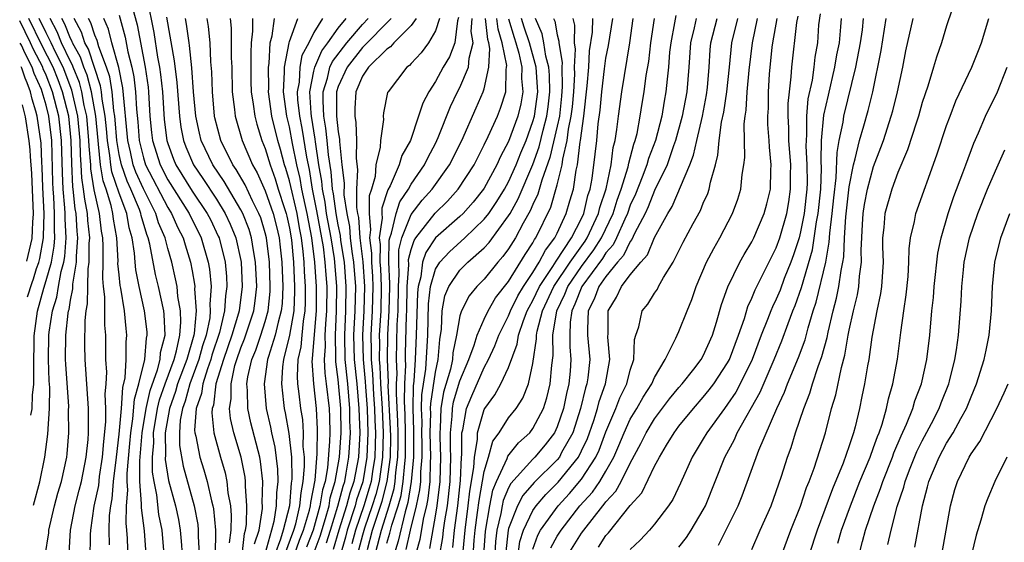
# Model space of a CAD drawing. Units: inches. Extents: x 2568039 to 2571000, y 1497000 to 1500000.
# Drawn here: x 2568105 to 2568186, y 1497668 to 1497711 of the extents above; entities that cross this region are included whole.
import ezdxf

# ---------------------------------------------------------------- set-up
doc = ezdxf.new("R2010")
doc.units = ezdxf.units.IN
doc.header["$MEASUREMENT"] = 0
doc.layers.add('LD25681497_2ft', color=81, linetype='Continuous')

msp = doc.modelspace()

# ---------------------------------------------------------------- linework, layer by layer
at = {"layer": 'LD25681497_2ft'}
for points, elevation in [([(2568181.866, 1497713), (2568181, 1497710.408), (2568180.565, 1497709), (2568180.157, 1497707.843), (2568179.931, 1497707), (2568179.458, 1497705.458), (2568179, 1497704.124), (2568178.677, 1497703), (2568178.509, 1497702.509), (2568177.787, 1497700.213), (2568177, 1497698.351), (2568176.503, 1497697), (2568175.927, 1497695), (2568175.839, 1497693.839), (2568175.738, 1497693), (2568175.732, 1497692.268), (2568175.771, 1497691), (2568175.639, 1497689), (2568175.563, 1497688.437), (2568175.251, 1497687), (2568174.849, 1497684.849), (2568174.6, 1497683), (2568174.492, 1497682.492), (2568174.253, 1497681), (2568174.04, 1497679.96), (2568173.839, 1497679), (2568173.49, 1497677.491), (2568173.356, 1497677), (2568173, 1497675.916), (2568172.5, 1497674.5), (2568171.613, 1497672.387), (2568171, 1497670.681), (2568170.353, 1497669), (2568169.701, 1497667)], 9528), ([(2568115.275, 1497712.725), (2568115.857, 1497709.857), (2568116.164, 1497707.836), (2568116.325, 1497707), (2568116.407, 1497706.407), (2568116.554, 1497705), (2568116.708, 1497702.708), (2568116.918, 1497701), (2568117, 1497700.74), (2568117.469, 1497699.469), (2568117.666, 1497699), (2568119, 1497696.841), (2568120.244, 1497695), (2568120.5, 1497694.5), (2568121.148, 1497693.148), (2568121.207, 1497693), (2568121.701, 1497691), (2568121.812, 1497689.812), (2568121.853, 1497689), (2568121.749, 1497688.25), (2568121.67, 1497687), (2568121.237, 1497685.237), (2568120.628, 1497683.372), (2568120.528, 1497683), (2568120.251, 1497682.251), (2568119.875, 1497681), (2568119.78, 1497680.22), (2568119.341, 1497679), (2568119.197, 1497677.197), (2568119.217, 1497677), (2568119.293, 1497676.707), (2568119.622, 1497675), (2568119.959, 1497673.959), (2568120.24, 1497673), (2568120.59, 1497671.41), (2568120.706, 1497671), (2568120.752, 1497670.752), (2568120.913, 1497669), (2568120.894, 1497666.894)], 9606), ([(2568113, 1497711.273), (2568113.488, 1497709.488), (2568113.719, 1497708.281), (2568114.049, 1497707), (2568114.211, 1497706.211), (2568114.354, 1497705), (2568114.426, 1497703.574), (2568114.527, 1497702.527), (2568114.647, 1497701), (2568115, 1497699.565), (2568115.175, 1497699), (2568117, 1497695.492), (2568117.31, 1497695), (2568117.829, 1497693.83), (2568118.247, 1497693), (2568118.412, 1497692.412), (2568118.865, 1497691), (2568119, 1497690.287), (2568119.195, 1497689.195), (2568119.213, 1497689), (2568119.199, 1497688.801), (2568119.319, 1497687), (2568119.157, 1497685.157), (2568119.124, 1497685), (2568118.553, 1497683), (2568117.798, 1497681), (2568117.624, 1497680.375), (2568117.126, 1497679), (2568116.785, 1497677), (2568116.803, 1497675.197), (2568116.787, 1497674.787), (2568117.062, 1497673.063), (2568117.623, 1497671), (2568117.868, 1497669.868), (2568118.027, 1497669), (2568118.108, 1497668.107), (2568118.165, 1497667)], 9610), ([(2568114.104, 1497711.895), (2568114.484, 1497710.484), (2568115.15, 1497707), (2568115.373, 1497705.373), (2568115.412, 1497705), (2568115.53, 1497703), (2568115.658, 1497701.658), (2568115.739, 1497701), (2568116.366, 1497699), (2568117, 1497697.773), (2568118.741, 1497695), (2568119.736, 1497693), (2568120.318, 1497691), (2568120.421, 1497690.421), (2568120.555, 1497689), (2568120.451, 1497687.549), (2568120.488, 1497687), (2568120.438, 1497686.438), (2568120.138, 1497685), (2568119.861, 1497684.139), (2568119.555, 1497683), (2568118.808, 1497681), (2568118.415, 1497679.585), (2568118.203, 1497679), (2568118.023, 1497678.023), (2568117.947, 1497677), (2568117.96, 1497675.96), (2568118.247, 1497674.247), (2568119.173, 1497671), (2568119.46, 1497669.46), (2568119.502, 1497669), (2568119.496, 1497668.503), (2568119.567, 1497667)], 9608), ([(2568158.732, 1497711.268), (2568158.641, 1497710.642), (2568158.322, 1497709), (2568158.236, 1497708.236), (2568158.142, 1497707), (2568158.023, 1497706.023), (2568157.93, 1497705), (2568157.783, 1497704.217), (2568157.592, 1497703), (2568157.072, 1497701), (2568156.498, 1497699.502), (2568156.365, 1497699), (2568155.975, 1497697.975), (2568155.417, 1497696.583), (2568155, 1497695.673), (2568154.763, 1497695), (2568154.541, 1497694.541), (2568153.863, 1497693), (2568153.583, 1497692.416), (2568153, 1497691.759), (2568152.705, 1497691.295), (2568151.012, 1497689), (2568150.458, 1497687.542), (2568150.193, 1497687), (2568150.061, 1497686.062), (2568150.03, 1497685), (2568150.044, 1497684.044), (2568150.13, 1497683), (2568150.062, 1497682.062), (2568149.962, 1497681), (2568149.769, 1497680.231), (2568149.517, 1497679), (2568149, 1497677.475), (2568148.775, 1497677), (2568148.009, 1497675.991), (2568147.168, 1497675), (2568147, 1497674.834), (2568145.181, 1497672.819), (2568145, 1497672.472), (2568144.563, 1497671.437), (2568144.472, 1497671), (2568144.366, 1497670.367), (2568144.036, 1497669), (2568143.93, 1497668.069), (2568143.861, 1497667)], 9552), ([(2568170.598, 1497711.402), (2568170.479, 1497710.479), (2568170.375, 1497709), (2568170.163, 1497707.837), (2568170.075, 1497707), (2568169.936, 1497705.936), (2568169.6, 1497704.4), (2568169.481, 1497703), (2568169.493, 1497701.493), (2568169.445, 1497701), (2568169.434, 1497700.566), (2568169.523, 1497699), (2568169.529, 1497697.529), (2568169.512, 1497697), (2568169.301, 1497695), (2568169, 1497693.49), (2568168.867, 1497693), (2568168.405, 1497691.595), (2568168.184, 1497691), (2568167.654, 1497689.654), (2568167.306, 1497688.694), (2568167, 1497687.969), (2568166.677, 1497687.323), (2568166.547, 1497687), (2568166.287, 1497686.288), (2568165.77, 1497685), (2568165.016, 1497683), (2568164.027, 1497681), (2568163.671, 1497680.329), (2568163, 1497679.334), (2568162.741, 1497679), (2568161.284, 1497677), (2568161, 1497676.494), (2568160.099, 1497675), (2568159.13, 1497672.87), (2568158.489, 1497671.511), (2568158.138, 1497671), (2568157, 1497669.501), (2568156.577, 1497669), (2568155.813, 1497668.187), (2568155, 1497667.412)], 9538), ([(2568105.963, 1497671.048), (2568106.488, 1497672.976), (2568106.898, 1497674.996), (2568107.131, 1497676.869), (2568107.274, 1497679), (2568107.3, 1497680.7), (2568107.262, 1497681.262), (2568107.207, 1497683), (2568107.234, 1497685), (2568107.261, 1497685.261), (2568107.525, 1497687), (2568107.874, 1497688.126), (2568108.009, 1497689), (2568108.228, 1497690.228), (2568108.446, 1497691), (2568108.532, 1497691.468), (2568108.641, 1497693), (2568108.55, 1497694.549), (2568108.557, 1497695), (2568108.536, 1497695.464), (2568108.391, 1497697), (2568108.337, 1497698.336), (2568108.266, 1497701), (2568108.036, 1497703), (2568107.535, 1497705), (2568107, 1497706.356), (2568106.767, 1497706.878), (2568106.726, 1497707), (2568105.957, 1497708.469), (2568105.72, 1497709), (2568104.827, 1497710.812)], 9626), ([(2568106.923, 1497666.909), (2568107.216, 1497668.784), (2568107.23, 1497669), (2568107.685, 1497671), (2568107.963, 1497672.037), (2568108.252, 1497673), (2568108.689, 1497675), (2568108.724, 1497675.275), (2568108.868, 1497677), (2568108.842, 1497678.842), (2568108.856, 1497679.145), (2568108.616, 1497682.616), (2568108.604, 1497683), (2568108.627, 1497685), (2568108.82, 1497686.819), (2568108.847, 1497687), (2568108.883, 1497687.117), (2568109, 1497687.874), (2568109.183, 1497688.817), (2568109.188, 1497689.188), (2568109.482, 1497691), (2568109.484, 1497691.484), (2568109.598, 1497693), (2568109.542, 1497693.542), (2568109.454, 1497695), (2568109.379, 1497695.379), (2568109.217, 1497697), (2568109.187, 1497697.187), (2568109.108, 1497699.107), (2568109.068, 1497701), (2568108.851, 1497703), (2568108.347, 1497705), (2568107.975, 1497705.975), (2568107.565, 1497707), (2568106.636, 1497708.814), (2568105.588, 1497711)], 9624), ([(2568108.89, 1497667.109), (2568109.009, 1497669), (2568109.383, 1497671), (2568109.723, 1497672.276), (2568109.9, 1497673), (2568110.3, 1497675), (2568110.44, 1497676.44), (2568110.483, 1497677), (2568110.477, 1497679), (2568110.2, 1497683), (2568110.189, 1497684.189), (2568110.208, 1497686.208), (2568110.296, 1497687), (2568110.41, 1497687.589), (2568110.415, 1497689), (2568110.451, 1497690.451), (2568110.54, 1497691), (2568110.544, 1497692.544), (2568110.579, 1497693), (2568110.43, 1497694.43), (2568110.395, 1497695), (2568110.166, 1497696.165), (2568110.082, 1497697), (2568109.932, 1497697.933), (2568109.891, 1497699), (2568109.819, 1497699.819), (2568109.794, 1497701), (2568109.599, 1497703), (2568109.121, 1497705.122), (2568108.388, 1497707), (2568107.767, 1497708.233), (2568107.404, 1497709), (2568107.288, 1497709.288), (2568107, 1497709.823), (2568106.438, 1497711)], 9622), ([(2568110.605, 1497666.606), (2568110.639, 1497668.639), (2568110.66, 1497669), (2568110.957, 1497670.958), (2568111.323, 1497672.677), (2568111.397, 1497673.397), (2568111.639, 1497675), (2568111.73, 1497676.271), (2568111.903, 1497677.903), (2568111.904, 1497679), (2568111.84, 1497680.16), (2568111.921, 1497681), (2568111.974, 1497681.975), (2568111.909, 1497683), (2568111.898, 1497685), (2568111.819, 1497685.819), (2568111.831, 1497688.168), (2568111.723, 1497689), (2568111.655, 1497689.655), (2568111.688, 1497691), (2568111.692, 1497692.308), (2568111.654, 1497693), (2568111.56, 1497693.56), (2568111.392, 1497695), (2568110.952, 1497696.952), (2568110.678, 1497698.678), (2568110.665, 1497699), (2568110.53, 1497700.53), (2568110.52, 1497701), (2568110.332, 1497703), (2568110.135, 1497703.865), (2568109.937, 1497705), (2568109.741, 1497705.741), (2568109.223, 1497707), (2568109.167, 1497707.167), (2568109, 1497707.469), (2568108.275, 1497709), (2568107.911, 1497709.91), (2568107.324, 1497711)], 9620), ([(2568112.22, 1497667.78), (2568112.183, 1497669), (2568112.211, 1497670.21), (2568112.308, 1497671), (2568112.428, 1497671.572), (2568112.547, 1497673), (2568112.792, 1497675), (2568113, 1497676.879), (2568113.181, 1497679), (2568113.29, 1497680.71), (2568113.493, 1497681.493), (2568113.576, 1497683), (2568113.576, 1497684.424), (2568113.64, 1497685), (2568113.566, 1497685.566), (2568113.435, 1497687), (2568113.142, 1497688.858), (2568113.093, 1497689.093), (2568113, 1497689.969), (2568112.904, 1497690.904), (2568112.907, 1497691.093), (2568112.8, 1497693), (2568112.543, 1497694.543), (2568112.489, 1497695), (2568112.337, 1497695.663), (2568111.919, 1497697), (2568111.681, 1497697.682), (2568111.476, 1497699), (2568111.315, 1497700.685), (2568111.262, 1497701), (2568111.07, 1497703), (2568110.72, 1497705), (2568110.36, 1497706.36), (2568110.097, 1497707), (2568109.823, 1497707.823), (2568109.171, 1497709), (2568109.128, 1497709.128), (2568109, 1497709.365), (2568108.533, 1497710.533), (2568108.281, 1497711)], 9618), ([(2568113.801, 1497665), (2568113.693, 1497668.307), (2568113.641, 1497669), (2568113.57, 1497669.57), (2568113.597, 1497671), (2568113.708, 1497672.292), (2568113.654, 1497673), (2568113.651, 1497673.65), (2568113.88, 1497676.12), (2568113.947, 1497677), (2568114.134, 1497678.133), (2568114.254, 1497679.746), (2568114.616, 1497681), (2568115.1, 1497683), (2568115.243, 1497684.756), (2568115.308, 1497685), (2568115.293, 1497685.293), (2568115.089, 1497687), (2568114.648, 1497689), (2568114.378, 1497690.378), (2568114.312, 1497691), (2568114.26, 1497691.74), (2568114.067, 1497693), (2568113.824, 1497693.824), (2568113.624, 1497695), (2568113, 1497696.676), (2568112.407, 1497698.407), (2568112.315, 1497699), (2568112.243, 1497699.757), (2568112.031, 1497701), (2568111.959, 1497701.959), (2568111.856, 1497703), (2568111.613, 1497704.387), (2568111.557, 1497705), (2568111.479, 1497705.479), (2568110.478, 1497708.478), (2568110.189, 1497709), (2568109.894, 1497709.894), (2568109.294, 1497711)], 9616), ([(2568115.222, 1497667), (2568115.069, 1497668.931), (2568114.833, 1497670.833), (2568114.849, 1497671.151), (2568114.707, 1497673), (2568114.698, 1497674.698), (2568114.884, 1497677), (2568115.215, 1497679), (2568115.537, 1497680.463), (2568116.156, 1497682.156), (2568116.363, 1497683), (2568116.411, 1497683.589), (2568116.787, 1497685), (2568116.698, 1497686.698), (2568116.661, 1497687), (2568116.224, 1497689), (2568115.99, 1497689.99), (2568115.523, 1497692.477), (2568115.387, 1497693), (2568115.27, 1497693.27), (2568114.822, 1497694.822), (2568114.792, 1497695), (2568114.668, 1497695.332), (2568113.952, 1497697), (2568113.652, 1497697.652), (2568113.18, 1497699), (2568113, 1497699.831), (2568112.801, 1497701), (2568112.675, 1497702.675), (2568112.643, 1497703), (2568112.567, 1497703.434), (2568112.426, 1497705), (2568112.225, 1497706.226), (2568111.965, 1497707), (2568111.329, 1497708.671), (2568111.19, 1497709.19), (2568111, 1497709.631), (2568110.661, 1497710.661), (2568110.476, 1497711)], 9614), ([(2568116.703, 1497667), (2568116.531, 1497669), (2568116.271, 1497670.271), (2568116.093, 1497671.907), (2568115.865, 1497673), (2568115.749, 1497673.749), (2568115.743, 1497675), (2568115.842, 1497676.158), (2568115.834, 1497677), (2568116.163, 1497679), (2568116.314, 1497679.686), (2568116.779, 1497681), (2568117.515, 1497683), (2568117.722, 1497683.722), (2568117.988, 1497685), (2568118.081, 1497686.082), (2568118.038, 1497687), (2568117.826, 1497688.174), (2568117.756, 1497689), (2568117.64, 1497689.64), (2568117.328, 1497691), (2568117, 1497692.132), (2568116.773, 1497693), (2568116.24, 1497694.24), (2568116.024, 1497695), (2568115, 1497697.03), (2568114.379, 1497698.379), (2568114.162, 1497699), (2568113.93, 1497700.07), (2568113.702, 1497701), (2568113.306, 1497705.306), (2568112.972, 1497706.972), (2568112.405, 1497709), (2568112.122, 1497710.122), (2568111.743, 1497711)], 9612), ([(2568116.892, 1497711.108), (2568117.534, 1497707.533), (2568117.746, 1497705.746), (2568117.946, 1497703), (2568118.073, 1497702.073), (2568118.278, 1497701), (2568118.473, 1497700.473), (2568119.1, 1497699), (2568119.877, 1497697.876), (2568121, 1497696.175), (2568121.725, 1497695), (2568122.132, 1497694.131), (2568122.587, 1497693), (2568123, 1497691.138), (2568123.026, 1497691), (2568123.121, 1497689), (2568122.863, 1497687), (2568122.818, 1497686.818), (2568122.263, 1497685), (2568121.566, 1497683), (2568120.955, 1497681), (2568120.742, 1497679.257), (2568120.65, 1497679), (2568120.62, 1497678.62), (2568120.784, 1497677), (2568121.325, 1497675), (2568121.71, 1497673.71), (2568121.857, 1497673), (2568121.941, 1497672.06), (2568122.138, 1497671), (2568122.21, 1497670.21), (2568122.179, 1497669), (2568122.035, 1497667.965)], 9604), ([(2568123.116, 1497667), (2568123.29, 1497668.71), (2568123.386, 1497669), (2568123.457, 1497669.457), (2568123.498, 1497671), (2568123.381, 1497672.619), (2568123.392, 1497673), (2568123.35, 1497673.35), (2568123.019, 1497675), (2568122.431, 1497677), (2568122.161, 1497678.162), (2568122.081, 1497679), (2568122.213, 1497679.787), (2568122.191, 1497681), (2568122.517, 1497682.517), (2568122.664, 1497683), (2568123, 1497683.962), (2568123.303, 1497684.697), (2568124.069, 1497687), (2568124.177, 1497687.823), (2568124.302, 1497689), (2568124.216, 1497691), (2568124.031, 1497691.969), (2568123.876, 1497693), (2568123.672, 1497693.672), (2568123.156, 1497695), (2568123, 1497695.305), (2568121.636, 1497697.636), (2568120.696, 1497699), (2568119.75, 1497701), (2568119.6, 1497701.6), (2568119.301, 1497703), (2568119.121, 1497705), (2568118.971, 1497706.971), (2568118.785, 1497708.785), (2568118.745, 1497709), (2568118.546, 1497710.546), (2568118.459, 1497711)], 9602), ([(2568124.129, 1497667.872), (2568124.499, 1497669), (2568124.777, 1497670.776), (2568124.783, 1497671), (2568124.765, 1497671.234), (2568124.816, 1497673), (2568124.622, 1497674.622), (2568124.547, 1497675), (2568123.822, 1497677.822), (2568123.573, 1497679), (2568123.54, 1497680.459), (2568123.492, 1497681), (2568123.582, 1497681.582), (2568123.9, 1497683), (2568124.221, 1497683.779), (2568124.642, 1497685), (2568125, 1497686.117), (2568125.247, 1497687), (2568125.402, 1497688.598), (2568125.419, 1497689), (2568125.346, 1497691), (2568125.105, 1497693), (2568125, 1497693.417), (2568124.631, 1497694.631), (2568124.488, 1497695), (2568123.952, 1497696.048), (2568123.346, 1497697.346), (2568122.618, 1497698.619), (2568122.351, 1497699), (2568121.365, 1497701), (2568120.865, 1497702.865), (2568120.836, 1497703), (2568120.662, 1497705), (2568120.628, 1497706.627), (2568120.541, 1497707.459), (2568120.465, 1497709), (2568120.344, 1497710.344), (2568120.236, 1497711)], 9600), ([(2568122.127, 1497711), (2568122.204, 1497710.204), (2568122.212, 1497707.788), (2568122.248, 1497707), (2568122.285, 1497705), (2568122.474, 1497703.526), (2568122.525, 1497703), (2568123.105, 1497701), (2568123.956, 1497699), (2568124.337, 1497698.337), (2568125, 1497696.869), (2568125.659, 1497695), (2568125.935, 1497693.936), (2568126.139, 1497693), (2568126.235, 1497692.235), (2568126.361, 1497691), (2568126.444, 1497689), (2568126.386, 1497687.614), (2568126.326, 1497687), (2568126.064, 1497686.064), (2568125.833, 1497685), (2568125.264, 1497683.264), (2568125.197, 1497683), (2568124.903, 1497681), (2568125.086, 1497679), (2568125.448, 1497677.448), (2568125.526, 1497677), (2568125.802, 1497675.802), (2568126.008, 1497674.008), (2568126.03, 1497673), (2568125.925, 1497672.075), (2568125.902, 1497671), (2568125.704, 1497669.705), (2568125.524, 1497669), (2568124.967, 1497667.033)], 9598), ([(2568123.955, 1497711), (2568123.963, 1497709.963), (2568123.858, 1497709), (2568123.812, 1497708.188), (2568123.828, 1497705.828), (2568123.849, 1497705), (2568124.02, 1497703.98), (2568124.14, 1497703), (2568124.324, 1497702.323), (2568124.734, 1497701), (2568125, 1497700.34), (2568125.396, 1497699), (2568125.832, 1497697.832), (2568126.077, 1497697), (2568126.581, 1497695.419), (2568126.729, 1497695), (2568126.785, 1497694.785), (2568127, 1497693.799), (2568127.163, 1497692.837), (2568127.326, 1497691), (2568127.416, 1497689), (2568127.414, 1497688.586), (2568127.353, 1497687), (2568127.005, 1497684.995), (2568126.497, 1497683), (2568126.413, 1497682.414), (2568126.328, 1497681), (2568126.514, 1497679.486), (2568126.559, 1497679), (2568126.643, 1497678.643), (2568126.942, 1497676.942), (2568127.153, 1497675), (2568127.188, 1497673.188), (2568127.143, 1497672.857), (2568126.987, 1497671), (2568126.475, 1497669), (2568126.27, 1497668.271), (2568125.785, 1497667)], 9596), ([(2568126.603, 1497667), (2568127.357, 1497669), (2568127.508, 1497669.507), (2568127.856, 1497671), (2568127.944, 1497672.056), (2568128.133, 1497673), (2568128.238, 1497674.238), (2568128.223, 1497675), (2568128.134, 1497675.866), (2568128.156, 1497677), (2568128.086, 1497678.086), (2568127.935, 1497679), (2568127.797, 1497680.203), (2568127.688, 1497681), (2568127.646, 1497681.646), (2568127.713, 1497683), (2568127.951, 1497684.049), (2568128.027, 1497685), (2568128.145, 1497686.145), (2568128.294, 1497687), (2568128.32, 1497687.68), (2568128.325, 1497689), (2568128.238, 1497690.238), (2568128.209, 1497691), (2568128.132, 1497691.868), (2568127.987, 1497693), (2568127.824, 1497693.824), (2568127.618, 1497695), (2568127, 1497697.687), (2568126.701, 1497698.702), (2568126.59, 1497699), (2568126.258, 1497700.258), (2568126.032, 1497701), (2568125.559, 1497703), (2568125.285, 1497705), (2568125.301, 1497705.301), (2568125.264, 1497707), (2568125.326, 1497707.326), (2568125.418, 1497709), (2568125.575, 1497709.576), (2568125.76, 1497711)], 9594), ([(2568127.4, 1497667), (2568127.826, 1497668.174), (2568128.153, 1497669), (2568128.639, 1497670.639), (2568128.723, 1497671), (2568128.744, 1497671.256), (2568129.1, 1497673.1), (2568129.278, 1497675.278), (2568129.303, 1497677.302), (2568129.209, 1497679), (2568128.989, 1497681), (2568128.868, 1497682.868), (2568128.875, 1497683), (2568128.898, 1497683.102), (2568129.207, 1497687), (2568129.217, 1497689), (2568129.085, 1497691), (2568128.831, 1497693), (2568128.446, 1497695), (2568128.276, 1497695.724), (2568128.009, 1497697), (2568127.867, 1497697.866), (2568127.597, 1497699), (2568127.245, 1497700.755), (2568127, 1497702.102), (2568126.785, 1497703), (2568126.515, 1497705), (2568126.596, 1497706.597), (2568126.588, 1497707), (2568126.965, 1497709), (2568127, 1497709.129), (2568127.68, 1497711)], 9592), ([(2568129.719, 1497711), (2568129, 1497709.849), (2568128.574, 1497709), (2568128.019, 1497707.981), (2568127.845, 1497707), (2568127.783, 1497705.783), (2568127.631, 1497705), (2568127.668, 1497704.332), (2568127.812, 1497703), (2568128.003, 1497702.003), (2568128.382, 1497699.618), (2568128.601, 1497698.601), (2568128.865, 1497697), (2568129.229, 1497695.229), (2568129.627, 1497693), (2568129.752, 1497692.249), (2568129.908, 1497691), (2568129.973, 1497689.973), (2568130.059, 1497689), (2568130.039, 1497687), (2568129.951, 1497685.951), (2568129.904, 1497685), (2568129.928, 1497684.072), (2568129.848, 1497683), (2568129.9, 1497681.9), (2568130.019, 1497681), (2568130.248, 1497679), (2568130.287, 1497678.287), (2568130.302, 1497677), (2568130.291, 1497676.291), (2568130.115, 1497674.115), (2568129.923, 1497673), (2568129.704, 1497672.296), (2568129.504, 1497671), (2568128.949, 1497669), (2568128.396, 1497667.604)], 9590), ([(2568128.213, 1497665), (2568129.507, 1497668.493), (2568129.956, 1497669.957), (2568130.244, 1497671), (2568130.345, 1497671.655), (2568130.763, 1497673), (2568131.1, 1497675), (2568131.23, 1497677), (2568131.206, 1497679), (2568131, 1497681.361), (2568130.808, 1497682.808), (2568130.799, 1497683), (2568130.813, 1497683.188), (2568130.766, 1497685), (2568130.87, 1497687), (2568130.9, 1497689), (2568130.73, 1497691), (2568130.691, 1497691.309), (2568130.411, 1497693), (2568130.045, 1497695), (2568129.921, 1497695.921), (2568129.701, 1497697), (2568129.648, 1497697.648), (2568129.413, 1497699), (2568129.132, 1497700.869), (2568129.11, 1497701.109), (2568128.796, 1497703), (2568128.772, 1497703.228), (2568128.673, 1497705), (2568129, 1497706.685), (2568129.074, 1497707), (2568129.646, 1497708.354), (2568130.143, 1497709), (2568131, 1497710.209), (2568131.651, 1497711)], 9588), ([(2568130.05, 1497667.95), (2568130.356, 1497669), (2568130.979, 1497670.979), (2568131.4, 1497672.6), (2568131.538, 1497673), (2568131.665, 1497673.666), (2568131.879, 1497675), (2568132, 1497677), (2568131.964, 1497677.964), (2568131.955, 1497679), (2568131.778, 1497681), (2568131.581, 1497683), (2568131.532, 1497685), (2568131.628, 1497687), (2568131.668, 1497689), (2568131.508, 1497691), (2568131.224, 1497692.776), (2568131.184, 1497693.184), (2568131, 1497694.069), (2568130.829, 1497695), (2568130.612, 1497696.612), (2568130.533, 1497697), (2568130.418, 1497698.418), (2568130.195, 1497699.805), (2568130.096, 1497701), (2568129.995, 1497701.995), (2568129.823, 1497703), (2568129.754, 1497704.247), (2568129.759, 1497705), (2568130.119, 1497706.119), (2568130.325, 1497707), (2568130.525, 1497707.475), (2568131.71, 1497709), (2568133, 1497710.526), (2568133.469, 1497711)], 9586), ([(2568135.352, 1497711), (2568133, 1497708.631), (2568131.725, 1497707), (2568131, 1497705.414), (2568130.867, 1497705), (2568130.861, 1497703), (2568131, 1497701.711), (2568131.101, 1497701.101), (2568131.101, 1497700.898), (2568131.299, 1497699), (2568131.481, 1497697.481), (2568131.461, 1497696.539), (2568131.697, 1497695), (2568131.921, 1497693.921), (2568131.982, 1497693), (2568132.123, 1497691.877), (2568132.263, 1497691), (2568132.426, 1497689), (2568132.371, 1497687), (2568132.262, 1497685), (2568132.319, 1497683), (2568132.522, 1497681), (2568132.703, 1497679), (2568132.769, 1497677), (2568132.658, 1497675), (2568132.288, 1497673), (2568131.958, 1497672.042), (2568131.688, 1497671), (2568131.056, 1497669), (2568130.592, 1497667.408)], 9584), ([(2568137.408, 1497711), (2568137, 1497710.429), (2568135.565, 1497709), (2568135.306, 1497708.694), (2568135, 1497708.492), (2568133.493, 1497707), (2568133, 1497706.271), (2568132.452, 1497705), (2568132.378, 1497703.622), (2568132.371, 1497703), (2568132.46, 1497702.46), (2568132.509, 1497701), (2568132.47, 1497699.531), (2568132.575, 1497698.576), (2568132.512, 1497697), (2568132.512, 1497695.488), (2568132.587, 1497695), (2568132.658, 1497694.658), (2568132.768, 1497693), (2568133.018, 1497691.018), (2568133.166, 1497689), (2568133.107, 1497687), (2568132.992, 1497685), (2568133.051, 1497683), (2568133.217, 1497681.217), (2568133.238, 1497680.762), (2568133.372, 1497679), (2568133.44, 1497677), (2568133.361, 1497675), (2568133.027, 1497672.973), (2568132.516, 1497671.484), (2568132.391, 1497671), (2568131.738, 1497669), (2568131.588, 1497668.412), (2568130.607, 1497665)], 9582), ([(2568139.332, 1497711), (2568139, 1497709.983), (2568138.408, 1497709), (2568137.816, 1497708.184), (2568137, 1497707.324), (2568136.852, 1497707.148), (2568136.627, 1497707), (2568135.095, 1497705), (2568135.064, 1497704.936), (2568134.726, 1497703.273), (2568134.701, 1497703), (2568134.72, 1497702.72), (2568134.467, 1497701), (2568134.443, 1497700.443), (2568134.094, 1497699), (2568134.028, 1497698.028), (2568133.733, 1497697), (2568133.55, 1497696.45), (2568133.55, 1497695), (2568133.666, 1497693.666), (2568133.569, 1497693), (2568133.733, 1497691.733), (2568133.723, 1497691), (2568133.814, 1497689.814), (2568133.851, 1497689), (2568133.801, 1497687), (2568133.683, 1497685), (2568133.722, 1497683.722), (2568133.714, 1497683), (2568133.823, 1497681.823), (2568133.905, 1497680.096), (2568133.988, 1497679), (2568134.016, 1497678.017), (2568134.07, 1497677), (2568134.027, 1497676.027), (2568134.006, 1497675), (2568133.81, 1497673.811), (2568133.696, 1497673), (2568133.554, 1497672.445), (2568133.093, 1497671), (2568132.42, 1497669), (2568132.132, 1497667.868)], 9580), ([(2568140.899, 1497711.101), (2568140.812, 1497710.811), (2568140.584, 1497709), (2568140.137, 1497707.863), (2568139.636, 1497707), (2568139, 1497705.823), (2568138.445, 1497705), (2568137.944, 1497704.056), (2568137.611, 1497703), (2568136.928, 1497701), (2568136.237, 1497699.763), (2568136.023, 1497699), (2568135.269, 1497697.269), (2568135.072, 1497696.928), (2568134.576, 1497695.424), (2568134.576, 1497695), (2568134.61, 1497694.61), (2568134.377, 1497693), (2568134.448, 1497692.448), (2568134.428, 1497691), (2568134.469, 1497690.469), (2568134.535, 1497689), (2568134.495, 1497687), (2568134.374, 1497685), (2568134.392, 1497684.392), (2568134.376, 1497683), (2568134.429, 1497682.429), (2568134.481, 1497681), (2568134.603, 1497679), (2568134.699, 1497677), (2568134.65, 1497675), (2568134.358, 1497673), (2568134.082, 1497671.918), (2568133.789, 1497671), (2568133.158, 1497669.158), (2568133, 1497668.599), (2568132.433, 1497666.433)], 9578), ([(2568133.4, 1497667.4), (2568133.832, 1497669), (2568134.217, 1497670.217), (2568134.61, 1497671.39), (2568135.017, 1497672.982), (2568135.285, 1497675), (2568135.319, 1497676.681), (2568135.311, 1497677.311), (2568135.115, 1497680.885), (2568135.123, 1497681.123), (2568135.044, 1497683), (2568135.072, 1497685.071), (2568135.197, 1497687), (2568135.232, 1497689), (2568135.248, 1497689.248), (2568135.154, 1497691), (2568135.183, 1497692.817), (2568135.23, 1497693), (2568135.381, 1497693.381), (2568135.755, 1497695), (2568136.051, 1497695.949), (2568136.771, 1497697), (2568137, 1497697.416), (2568138.096, 1497699), (2568138.38, 1497699.62), (2568139, 1497700.74), (2568139.226, 1497701.226), (2568140.223, 1497703.777), (2568140.813, 1497705), (2568141, 1497705.343), (2568141.707, 1497707), (2568141.75, 1497707.75), (2568142.086, 1497709), (2568141.934, 1497709.934), (2568142.008, 1497711)], 9576), ([(2568133.406, 1497664.594), (2568134.555, 1497669), (2568135.191, 1497671), (2568135.589, 1497672.411), (2568135.682, 1497673), (2568135.742, 1497673.742), (2568135.909, 1497675), (2568135.931, 1497676.069), (2568135.93, 1497677), (2568135.907, 1497677.906), (2568135.78, 1497680.22), (2568135.795, 1497681), (2568135.834, 1497681.834), (2568135.785, 1497683), (2568135.843, 1497685.843), (2568135.918, 1497687), (2568135.955, 1497689), (2568136.022, 1497690.021), (2568135.97, 1497691), (2568135.986, 1497692.015), (2568136.236, 1497693), (2568137, 1497694.921), (2568137.909, 1497696.091), (2568138.716, 1497697), (2568140.141, 1497699), (2568141.149, 1497701), (2568142.34, 1497703.66), (2568142.922, 1497705), (2568143, 1497705.244), (2568143.39, 1497707), (2568143.462, 1497708.538), (2568143.371, 1497709), (2568143.284, 1497709.284), (2568143.091, 1497711)], 9574), ([(2568135, 1497667.924), (2568135.255, 1497668.745), (2568135.416, 1497669.416), (2568135.924, 1497671), (2568136.161, 1497671.839), (2568136.344, 1497673), (2568136.462, 1497674.462), (2568136.533, 1497675), (2568136.541, 1497677), (2568136.502, 1497678.502), (2568136.445, 1497679.556), (2568136.473, 1497681), (2568136.546, 1497682.546), (2568136.526, 1497683), (2568136.532, 1497683.468), (2568136.615, 1497686.615), (2568136.64, 1497687), (2568136.679, 1497689), (2568136.795, 1497690.795), (2568136.788, 1497691.212), (2568137, 1497692.048), (2568137.231, 1497692.769), (2568137.388, 1497693), (2568138.965, 1497695.035), (2568139.989, 1497696.011), (2568140.866, 1497697), (2568142.16, 1497699), (2568143, 1497700.649), (2568143.319, 1497701.319), (2568144.079, 1497703), (2568144.346, 1497703.654), (2568144.768, 1497705), (2568144.794, 1497706.794), (2568144.84, 1497707), (2568144.847, 1497707.153), (2568144.485, 1497709), (2568144.135, 1497710.135), (2568144.037, 1497711)], 9572), ([(2568144.986, 1497710.986), (2568145.449, 1497709.449), (2568145.599, 1497709), (2568145.832, 1497708.167), (2568146.083, 1497707), (2568146.074, 1497706.074), (2568146.176, 1497705), (2568145.997, 1497704.003), (2568145.754, 1497703), (2568145, 1497700.908), (2568144.335, 1497699.665), (2568144.036, 1497699), (2568143, 1497697.091), (2568142.942, 1497697), (2568142.085, 1497695.915), (2568141.27, 1497695), (2568141, 1497694.74), (2568139, 1497692.99), (2568138.192, 1497691.809), (2568137.933, 1497691), (2568137.796, 1497689.796), (2568137.568, 1497689), (2568137.506, 1497688.494), (2568137.418, 1497685), (2568137.333, 1497683), (2568137.22, 1497681.22), (2568137.161, 1497680.839), (2568137.121, 1497679), (2568137.178, 1497677.178), (2568137.181, 1497675), (2568137.005, 1497672.995), (2568136.732, 1497671.268), (2568136.495, 1497670.495), (2568135.917, 1497668.083), (2568135, 1497665.07)], 9570), ([(2568136.407, 1497663.593), (2568137.729, 1497668.271), (2568138.035, 1497670.035), (2568138.276, 1497671), (2568138.396, 1497671.604), (2568138.547, 1497673), (2568138.586, 1497674.585), (2568138.622, 1497675), (2568138.57, 1497677), (2568138.604, 1497678.604), (2568138.592, 1497679), (2568138.6, 1497679.399), (2568139, 1497681.979), (2568139.223, 1497683), (2568139.343, 1497684.657), (2568139.501, 1497685.5), (2568139.548, 1497687), (2568139.773, 1497688.227), (2568140.099, 1497689), (2568141, 1497690.333), (2568141.659, 1497691), (2568143, 1497692.185), (2568143.392, 1497692.608), (2568145, 1497694.793), (2568145.118, 1497695), (2568145.795, 1497696.205), (2568147, 1497699.008), (2568147.523, 1497700.477), (2568147.841, 1497701.841), (2568148.155, 1497703), (2568148.257, 1497703.743), (2568148.402, 1497705), (2568148.367, 1497706.367), (2568148.32, 1497707), (2568148.074, 1497707.926), (2568147.906, 1497709), (2568147.763, 1497709.763), (2568147.217, 1497711)], 9566), ([(2568136.579, 1497667.421), (2568136.945, 1497669), (2568137.443, 1497671), (2568137.7, 1497672.299), (2568137.777, 1497673), (2568137.796, 1497673.796), (2568137.902, 1497675), (2568137.901, 1497676.099), (2568137.872, 1497677), (2568137.891, 1497677.891), (2568137.856, 1497679), (2568137.881, 1497680.119), (2568138.204, 1497682.204), (2568138.357, 1497685), (2568138.415, 1497687.585), (2568138.587, 1497689), (2568139, 1497690.437), (2568139.347, 1497691), (2568140.141, 1497691.859), (2568141.416, 1497693), (2568143, 1497694.519), (2568143.368, 1497695), (2568144.026, 1497695.974), (2568144.668, 1497697), (2568145, 1497697.594), (2568145.626, 1497699), (2568146.012, 1497699.988), (2568146.434, 1497701), (2568147, 1497702.541), (2568147.124, 1497703), (2568147.392, 1497705), (2568147.382, 1497705.382), (2568147.261, 1497707), (2568146.715, 1497709), (2568146.286, 1497710.286), (2568146.071, 1497711)], 9568), ([(2568148.695, 1497711), (2568148.788, 1497710.788), (2568149, 1497709.66), (2568149.134, 1497709.134), (2568149.13, 1497709), (2568149.392, 1497707.392), (2568149.375, 1497707), (2568149.417, 1497705.417), (2568149.36, 1497704.64), (2568149.176, 1497703), (2568149, 1497702.157), (2568148.402, 1497699.598), (2568147.726, 1497697.726), (2568147.411, 1497696.588), (2568147, 1497695.73), (2568146.781, 1497695.22), (2568146.203, 1497694.203), (2568145.569, 1497693), (2568145, 1497692.088), (2568144.539, 1497691.46), (2568144.113, 1497691), (2568143, 1497689.616), (2568142.392, 1497689), (2568141.763, 1497688.236), (2568141.124, 1497687), (2568141, 1497686.585), (2568140.726, 1497685), (2568140.43, 1497683.57), (2568140.389, 1497683), (2568140.218, 1497682.218), (2568139.665, 1497680.335), (2568139.427, 1497679), (2568139.38, 1497677.38), (2568139.341, 1497677), (2568139.342, 1497676.658), (2568139.406, 1497675), (2568139.35, 1497673), (2568139.113, 1497671), (2568139, 1497670.322), (2568138.511, 1497667.489)], 9564), ([(2568139.005, 1497664.995), (2568139.606, 1497668.394), (2568139.665, 1497669), (2568139.768, 1497669.768), (2568139.973, 1497671), (2568140.199, 1497673), (2568140.261, 1497675), (2568140.231, 1497675.769), (2568140.228, 1497677), (2568140.368, 1497678.368), (2568140.387, 1497679), (2568140.48, 1497679.521), (2568141, 1497681.272), (2568141.735, 1497683), (2568142.176, 1497684.176), (2568142.407, 1497685), (2568143, 1497686.323), (2568143.323, 1497687), (2568143.933, 1497688.067), (2568145, 1497689.426), (2568146.372, 1497691.628), (2568147, 1497692.597), (2568147.136, 1497692.863), (2568147.241, 1497693), (2568148.473, 1497695.527), (2568149, 1497697.344), (2568149.402, 1497699), (2568149.456, 1497699.456), (2568149.821, 1497701), (2568149.935, 1497701.935), (2568150.157, 1497703), (2568150.242, 1497703.758), (2568150.355, 1497705), (2568150.438, 1497706.438), (2568150.423, 1497707), (2568150.488, 1497708.487), (2568150.404, 1497709), (2568150.452, 1497710.452), (2568150.312, 1497711)], 9562), ([(2568140.419, 1497667.581), (2568140.559, 1497669), (2568140.834, 1497671), (2568141.063, 1497673.063), (2568141.141, 1497675), (2568141.172, 1497675.172), (2568141.166, 1497677), (2568141.233, 1497677.232), (2568141.538, 1497679), (2568141.97, 1497680.029), (2568143, 1497682.367), (2568143.346, 1497683), (2568143.868, 1497684.132), (2568144.189, 1497685), (2568145, 1497686.603), (2568145.155, 1497687), (2568145.768, 1497688.232), (2568146.22, 1497689), (2568147, 1497690.159), (2568147.521, 1497691), (2568148.022, 1497691.978), (2568148.805, 1497693), (2568149, 1497693.396), (2568149.746, 1497695), (2568150.039, 1497696.039), (2568150.334, 1497697), (2568150.551, 1497698.552), (2568150.66, 1497699), (2568150.882, 1497700.882), (2568150.91, 1497701), (2568151.18, 1497703), (2568151.467, 1497705.467), (2568151.587, 1497707), (2568151.66, 1497708.34), (2568151.886, 1497709.887), (2568151.933, 1497711)], 9560), ([(2568141.263, 1497667.264), (2568141.424, 1497669), (2568141.681, 1497671), (2568141.807, 1497672.192), (2568142.154, 1497674.153), (2568142.188, 1497675), (2568142.451, 1497676.451), (2568142.449, 1497677), (2568143, 1497678.917), (2568143.047, 1497679), (2568143.882, 1497680.118), (2568144.375, 1497681), (2568145, 1497682.358), (2568145.72, 1497684.28), (2568145.818, 1497685), (2568146.226, 1497686.226), (2568146.527, 1497687), (2568146.684, 1497687.315), (2568147, 1497687.852), (2568147.543, 1497689), (2568148.633, 1497690.633), (2568148.907, 1497691.092), (2568150.183, 1497693), (2568151, 1497694.594), (2568151.187, 1497695), (2568151.526, 1497696.475), (2568151.699, 1497697), (2568151.86, 1497697.86), (2568152.129, 1497699.872), (2568152.253, 1497701), (2568152.369, 1497702.37), (2568152.518, 1497703.482), (2568152.659, 1497705), (2568152.885, 1497706.885), (2568152.9, 1497707.1), (2568153, 1497707.738), (2568153.204, 1497708.795), (2568153.555, 1497711)], 9558), ([(2568142.043, 1497666.043), (2568142.183, 1497668.183), (2568142.258, 1497669), (2568142.457, 1497670.457), (2568142.571, 1497671.429), (2568143, 1497673.821), (2568143.349, 1497675), (2568143.701, 1497676.299), (2568144.222, 1497677), (2568145, 1497678.227), (2568145.612, 1497679), (2568146.163, 1497679.836), (2568146.635, 1497681), (2568147, 1497682.672), (2568147.291, 1497684.709), (2568147.287, 1497685), (2568147.339, 1497685.339), (2568147.775, 1497687), (2568148.713, 1497689), (2568150.065, 1497691), (2568151.281, 1497692.719), (2568151.46, 1497693), (2568152.396, 1497695), (2568152.509, 1497695.491), (2568153.01, 1497697.01), (2568153.419, 1497699), (2568153.583, 1497700.417), (2568153.752, 1497701), (2568153.905, 1497701.905), (2568154.027, 1497703), (2568154.297, 1497705), (2568154.966, 1497709), (2568155.239, 1497711)], 9556), ([(2568142.968, 1497666.968), (2568143.094, 1497668.907), (2568143.448, 1497671), (2568143.716, 1497672.284), (2568144.017, 1497673), (2568144.871, 1497674.871), (2568144.928, 1497675.072), (2568145.819, 1497676.181), (2568146.737, 1497677), (2568147, 1497677.334), (2568147.864, 1497679), (2568148.141, 1497679.859), (2568148.424, 1497681), (2568148.552, 1497682.552), (2568148.667, 1497683.333), (2568148.644, 1497685), (2568148.958, 1497687), (2568149.627, 1497688.373), (2568149.864, 1497689), (2568151, 1497690.645), (2568151.993, 1497692.007), (2568152.624, 1497693), (2568153.589, 1497695), (2568153.911, 1497696.089), (2568154.251, 1497697), (2568154.817, 1497698.817), (2568154.87, 1497699.13), (2568155.298, 1497700.702), (2568155.412, 1497701), (2568155.554, 1497701.554), (2568155.822, 1497703), (2568155.967, 1497704.034), (2568156.136, 1497705), (2568156.316, 1497706.316), (2568156.513, 1497707.487), (2568156.698, 1497709), (2568156.979, 1497711.021)], 9554), ([(2568160.41, 1497711), (2568160.254, 1497710.254), (2568159.95, 1497709), (2568159.813, 1497707), (2568159.636, 1497705), (2568159.269, 1497703), (2568158.728, 1497701), (2568158.559, 1497700.56), (2568158.02, 1497699), (2568157, 1497696.881), (2568156.467, 1497695.533), (2568156.222, 1497695), (2568155.352, 1497693.352), (2568155.138, 1497692.862), (2568155, 1497692.711), (2568154.445, 1497691.555), (2568153.953, 1497691), (2568153, 1497689.831), (2568152.415, 1497689), (2568152.043, 1497687.958), (2568151.546, 1497687), (2568151.497, 1497685.497), (2568151.497, 1497685), (2568151.669, 1497683), (2568151.515, 1497681.515), (2568151.437, 1497681), (2568151.323, 1497680.677), (2568150.92, 1497679), (2568150.269, 1497677), (2568149.361, 1497675.361), (2568149.176, 1497675), (2568149, 1497674.783), (2568147.092, 1497672.908), (2568146.16, 1497671.839), (2568145.722, 1497671), (2568145, 1497669.13), (2568144.969, 1497669), (2568144.752, 1497667)], 9550), ([(2568145.789, 1497667), (2568145.931, 1497668.069), (2568146.22, 1497669), (2568147, 1497670.624), (2568147.26, 1497671), (2568148.065, 1497671.935), (2568149.073, 1497672.927), (2568150.74, 1497675), (2568151, 1497675.506), (2568151.473, 1497676.527), (2568151.997, 1497677.997), (2568152.313, 1497679), (2568152.447, 1497679.554), (2568152.958, 1497681), (2568153.325, 1497683), (2568153.158, 1497684.842), (2568153.183, 1497685.183), (2568153.179, 1497687), (2568153.877, 1497688.123), (2568154.285, 1497689), (2568155, 1497689.954), (2568155.865, 1497691), (2568156.408, 1497691.592), (2568157, 1497693.016), (2568158.099, 1497695), (2568158.439, 1497695.561), (2568159.888, 1497699), (2568160.205, 1497699.795), (2568160.458, 1497701), (2568160.924, 1497703), (2568161.262, 1497704.738), (2568161.34, 1497705.34), (2568161.487, 1497707), (2568161.571, 1497708.429), (2568161.629, 1497709), (2568162.135, 1497711)], 9548), ([(2568147, 1497667.443), (2568147.405, 1497668.596), (2568147.632, 1497669), (2568149.072, 1497671), (2568150.001, 1497672), (2568151, 1497673.198), (2568152.178, 1497675), (2568152.438, 1497675.562), (2568153, 1497677.059), (2568153.821, 1497679), (2568154.144, 1497679.856), (2568154.718, 1497681), (2568155, 1497682.132), (2568155.295, 1497683), (2568155.342, 1497684.658), (2568155.449, 1497685), (2568155.705, 1497685.705), (2568155.973, 1497687), (2568156.433, 1497687.567), (2568157, 1497688.461), (2568157.225, 1497688.775), (2568157.333, 1497689), (2568157.735, 1497689.735), (2568158.517, 1497691), (2568159.356, 1497692.644), (2568160.167, 1497694.167), (2568160.76, 1497695.24), (2568161, 1497695.852), (2568161.361, 1497696.64), (2568161.48, 1497697), (2568161.585, 1497697.584), (2568161.993, 1497699), (2568162.205, 1497699.795), (2568162.308, 1497701), (2568162.502, 1497702.501), (2568162.676, 1497703.324), (2568162.929, 1497705), (2568163.155, 1497707), (2568163.356, 1497709), (2568163.827, 1497711)], 9546), ([(2568148.463, 1497667.537), (2568149, 1497668.493), (2568149.318, 1497669), (2568150.861, 1497671), (2568151.888, 1497672.112), (2568152.488, 1497673), (2568153, 1497673.855), (2568153.651, 1497675), (2568154.063, 1497675.937), (2568154.49, 1497677), (2568155, 1497678.106), (2568155.543, 1497679), (2568156.07, 1497679.93), (2568156.777, 1497681), (2568157, 1497681.527), (2568157.87, 1497683), (2568158.751, 1497684.751), (2568158.845, 1497685), (2568159, 1497685.316), (2568159.669, 1497687), (2568160.067, 1497687.933), (2568160.404, 1497689), (2568161.273, 1497691), (2568161.866, 1497692.133), (2568162.369, 1497693), (2568163.412, 1497695), (2568163.835, 1497696.165), (2568164.093, 1497697), (2568164.208, 1497698.208), (2568164.345, 1497699), (2568164.41, 1497699.59), (2568164.358, 1497702.358), (2568164.439, 1497703), (2568164.522, 1497703.478), (2568164.609, 1497705), (2568164.772, 1497706.771), (2568165.043, 1497709), (2568165.468, 1497711)], 9544), ([(2568149.894, 1497667), (2568151, 1497668.75), (2568151.183, 1497669), (2568152.742, 1497671), (2568152.867, 1497671.133), (2568153, 1497671.331), (2568153.812, 1497672.188), (2568154.253, 1497673), (2568155, 1497674.511), (2568155.877, 1497676.123), (2568156.299, 1497677), (2568157, 1497678.142), (2568158.232, 1497679.768), (2568159, 1497680.707), (2568159.259, 1497681), (2568160.211, 1497682.211), (2568160.817, 1497683), (2568161, 1497683.323), (2568161.755, 1497685), (2568162.085, 1497686.085), (2568162.485, 1497687.515), (2568163.01, 1497688.99), (2568164.014, 1497691), (2568164.365, 1497691.635), (2568165, 1497692.685), (2568165.154, 1497693), (2568166.004, 1497695), (2568166.213, 1497695.787), (2568166.513, 1497697), (2568166.554, 1497698.554), (2568166.588, 1497699), (2568166.437, 1497700.437), (2568166.424, 1497701), (2568166.317, 1497702.317), (2568166.31, 1497703), (2568166.351, 1497703.649), (2568166.361, 1497705), (2568166.443, 1497706.443), (2568166.664, 1497708.664), (2568166.706, 1497709), (2568167.07, 1497711)], 9542), ([(2568152.394, 1497667.606), (2568153, 1497668.558), (2568153.216, 1497668.784), (2568155, 1497671.021), (2568155.941, 1497672.059), (2568157, 1497674.26), (2568157.401, 1497675), (2568157.978, 1497675.979), (2568158.605, 1497677), (2568159, 1497677.526), (2568160.189, 1497679), (2568161, 1497679.915), (2568161.49, 1497680.51), (2568161.854, 1497681), (2568163, 1497682.724), (2568163.144, 1497683), (2568163.888, 1497685), (2568164.374, 1497686.374), (2568164.651, 1497687.349), (2568165, 1497688.042), (2568165.275, 1497688.726), (2568167, 1497692.171), (2568167.298, 1497693), (2568167.871, 1497695), (2568168.031, 1497695.969), (2568168.178, 1497697), (2568168.171, 1497698.171), (2568168.185, 1497699), (2568168.044, 1497701), (2568168.036, 1497702.036), (2568167.975, 1497703), (2568167.982, 1497704.018), (2568168.08, 1497705), (2568168.232, 1497706.232), (2568168.277, 1497707), (2568168.685, 1497710.685), (2568168.791, 1497711.209)], 9540), ([(2568159, 1497667.611), (2568159.611, 1497668.39), (2568160.007, 1497669), (2568161, 1497670.678), (2568161.17, 1497671), (2568162.763, 1497675), (2568163.557, 1497676.443), (2568163.798, 1497677), (2568165.683, 1497680.317), (2568166.838, 1497683), (2568167.46, 1497684.541), (2568167.971, 1497685.971), (2568168.368, 1497687), (2568168.556, 1497687.444), (2568169.069, 1497688.931), (2568169.978, 1497692.022), (2568170.316, 1497694.316), (2568170.453, 1497695), (2568170.649, 1497697), (2568170.702, 1497698.702), (2568170.683, 1497699.317), (2568170.724, 1497701), (2568170.917, 1497703.083), (2568171.279, 1497704.721), (2568171.82, 1497707), (2568171.985, 1497708.016), (2568172.19, 1497709), (2568172.317, 1497710.317), (2568172.363, 1497711)], 9536), ([(2568162.24, 1497667.76), (2568163.855, 1497671), (2568164.183, 1497671.817), (2568165.563, 1497675.563), (2568167.042, 1497679), (2568167.683, 1497680.317), (2568167.93, 1497681), (2568168.831, 1497683.169), (2568169.367, 1497684.633), (2568169.615, 1497685.616), (2568170.039, 1497687), (2568170.279, 1497687.721), (2568171.061, 1497691), (2568171.355, 1497692.645), (2568171.393, 1497693.393), (2568171.602, 1497695), (2568171.724, 1497696.276), (2568171.927, 1497697.927), (2568171.991, 1497700.009), (2568172.173, 1497701), (2568172.49, 1497702.49), (2568172.554, 1497703), (2568173.536, 1497707), (2568173.925, 1497709), (2568174.072, 1497710.072), (2568174.162, 1497711)], 9534), ([(2568165, 1497667.422), (2568165.676, 1497669), (2568166.565, 1497671), (2568167, 1497672.159), (2568167.431, 1497673.431), (2568167.924, 1497675), (2568168.21, 1497675.79), (2568168.587, 1497677), (2568169.26, 1497679), (2568169.764, 1497680.235), (2568169.974, 1497681), (2568170.446, 1497682.446), (2568170.75, 1497683.25), (2568171.171, 1497684.829), (2568171.249, 1497685.249), (2568171.661, 1497687), (2568171.944, 1497688.056), (2568172.141, 1497689), (2568172.319, 1497690.319), (2568172.469, 1497691), (2568172.549, 1497691.451), (2568172.605, 1497693), (2568172.713, 1497694.713), (2568173, 1497697.192), (2568173.341, 1497699), (2568173.489, 1497699.489), (2568173.836, 1497701), (2568174.197, 1497702.197), (2568174.547, 1497703.453), (2568174.921, 1497705), (2568175.612, 1497708.388), (2568176.037, 1497711)], 9532), ([(2568167.445, 1497667), (2568168.186, 1497669), (2568169, 1497670.979), (2568169.493, 1497672.506), (2568169.695, 1497673), (2568170.101, 1497674.101), (2568171.031, 1497677), (2568171.548, 1497679), (2568171.889, 1497680.111), (2568172.35, 1497682.35), (2568172.643, 1497683.357), (2568172.917, 1497685), (2568173, 1497685.418), (2568173.342, 1497687), (2568173.674, 1497688.325), (2568173.792, 1497689), (2568173.845, 1497689.846), (2568174.006, 1497691), (2568173.982, 1497691.982), (2568174.083, 1497694.083), (2568174.152, 1497695), (2568174.259, 1497695.741), (2568174.503, 1497697), (2568175, 1497698.866), (2568175.595, 1497700.405), (2568175.8, 1497701), (2568176.447, 1497703), (2568176.564, 1497703.436), (2568176.956, 1497705), (2568177.387, 1497707), (2568177.658, 1497708.342), (2568178.241, 1497711)], 9530), ([(2568172.059, 1497667.941), (2568172.352, 1497669), (2568173.087, 1497671), (2568173.877, 1497673), (2568174.707, 1497675), (2568175, 1497675.782), (2568175.309, 1497676.691), (2568175.445, 1497677), (2568175.692, 1497677.692), (2568176.058, 1497679), (2568176.213, 1497679.787), (2568176.58, 1497681), (2568176.962, 1497683.038), (2568177.222, 1497685.222), (2568177.467, 1497687), (2568177.672, 1497688.328), (2568177.827, 1497689.827), (2568177.899, 1497691), (2568177.909, 1497692.091), (2568178.03, 1497693), (2568178.346, 1497694.346), (2568178.454, 1497695), (2568180.187, 1497699.812), (2568181, 1497702.234), (2568181.28, 1497703), (2568181.761, 1497704.239), (2568183.063, 1497707), (2568183.616, 1497708.384), (2568183.855, 1497709), (2568184.474, 1497711)], 9526), ([(2568105.751, 1497678.436), (2568105.843, 1497678.952), (2568105.891, 1497680.096), (2568105.994, 1497680.959), (2568105.978, 1497682.201), (2568106.018, 1497684.962), (2568106.288, 1497686.973), (2568106.809, 1497688.867), (2568107, 1497689.485), (2568107.428, 1497691), (2568107.671, 1497692.329), (2568107.719, 1497693), (2568107.679, 1497693.679), (2568107.7, 1497695), (2568107.638, 1497696.362), (2568107.577, 1497697), (2568107.555, 1497697.555), (2568107.456, 1497701), (2568107.222, 1497703), (2568107, 1497703.888), (2568106.675, 1497705), (2568106.605, 1497705.182), (2568106.022, 1497706.488), (2568105.85, 1497707), (2568105.278, 1497708.123), (2568104.966, 1497708.816), (2568104.879, 1497708.985)], 9628), ([(2568105.474, 1497688.147), (2568105.841, 1497689.329), (2568105.959, 1497689.622), (2568106.215, 1497690.474), (2568106.397, 1497690.978), (2568106.474, 1497691.303), (2568106.786, 1497692.993), (2568106.795, 1497693.114), (2568106.833, 1497694.994), (2568106.732, 1497697.139), (2568106.685, 1497698.815), (2568106.656, 1497699.173), (2568106.591, 1497700.767), (2568106.269, 1497702.977), (2568106.165, 1497703.396), (2568105.865, 1497704.39), (2568105.72, 1497705), (2568105.448, 1497705.714), (2568105.276, 1497706.099), (2568104.994, 1497706.936), (2568104.934, 1497707.048)], 9630), ([(2568173.804, 1497667), (2568174.078, 1497668.078), (2568174.338, 1497669), (2568175.004, 1497671), (2568175.574, 1497672.426), (2568175.746, 1497673), (2568176.539, 1497675), (2568176.656, 1497675.344), (2568177.257, 1497676.743), (2568177.71, 1497677.709), (2568178.221, 1497679), (2568178.389, 1497679.611), (2568178.925, 1497681), (2568179.369, 1497683), (2568179.608, 1497685), (2568179.783, 1497687), (2568179.907, 1497688.093), (2568179.969, 1497689), (2568180.269, 1497691.731), (2568180.544, 1497693), (2568181.137, 1497695), (2568181.594, 1497696.406), (2568182.336, 1497698.336), (2568182.569, 1497699), (2568183.232, 1497700.768), (2568183.623, 1497701.623), (2568184.203, 1497703), (2568185.167, 1497705), (2568185.981, 1497707)], 9524), ([(2568105.024, 1497703.914), (2568105.264, 1497702.944), (2568105.578, 1497700.954), (2568105.655, 1497700.234), (2568105.678, 1497699.666), (2568105.79, 1497698.289), (2568105.921, 1497694.963), (2568105.876, 1497694.296), (2568105.864, 1497693.632), (2568105.82, 1497692.958), (2568105.39, 1497691.075)], 9632), ([(2568176.177, 1497667.823), (2568176.433, 1497669), (2568176.94, 1497670.939), (2568177.475, 1497672.525), (2568177.582, 1497673), (2568177.943, 1497673.943), (2568178.551, 1497675.449), (2568179, 1497676.341), (2568179.762, 1497677.762), (2568180.395, 1497679), (2568180.555, 1497679.445), (2568181.167, 1497681), (2568181.23, 1497681.23), (2568181.671, 1497683), (2568181.811, 1497683.811), (2568181.979, 1497685), (2568182.193, 1497687.807), (2568182.234, 1497689), (2568182.371, 1497690.371), (2568182.445, 1497691), (2568182.883, 1497693), (2568183.57, 1497695), (2568184.364, 1497697), (2568185, 1497698.498), (2568185.77, 1497700.23)], 9522), ([(2568178.397, 1497667.604), (2568179.014, 1497671), (2568179.436, 1497672.564), (2568179.534, 1497673), (2568180.377, 1497675), (2568181, 1497676.131), (2568181.544, 1497677), (2568182.164, 1497678.164), (2568182.632, 1497679), (2568183, 1497679.936), (2568183.46, 1497681), (2568184.088, 1497683), (2568184.233, 1497683.767), (2568184.498, 1497685), (2568184.679, 1497687), (2568184.759, 1497689), (2568184.959, 1497691), (2568185.457, 1497693), (2568186.181, 1497695)], 9520), ([(2568180.595, 1497667), (2568181.313, 1497671), (2568181.677, 1497672.323), (2568181.893, 1497673), (2568182.851, 1497675), (2568183, 1497675.253), (2568183.719, 1497676.281), (2568185.126, 1497679), (2568185.726, 1497680.274), (2568186.045, 1497681)], 9518), ([(2568185.941, 1497675), (2568184.947, 1497673), (2568184.37, 1497671.629), (2568184.142, 1497671), (2568183.821, 1497669.821), (2568183.422, 1497668.578), (2568183.029, 1497667)], 9516)]:
    msp.add_lwpolyline(points, dxfattribs=dict(at, elevation=elevation))

doc.saveas('drawing.dxf')
